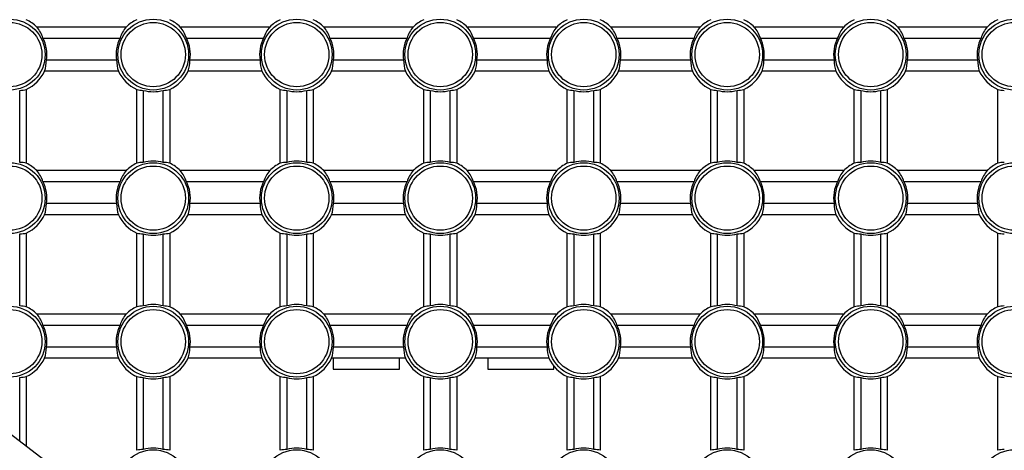
# Model space of a CAD drawing. Extents: x 61 to 1134, y 36 to 781.
# Drawn here: x 720 to 764, y 400 to 420 of the extents above; entities that cross this region are included whole.
import ezdxf

# ---------------------------------------------------------------- set-up
doc = ezdxf.new("R2010")
doc.units = 0
for name, color, linetype in [('DEFAULT', 7, 'CONTINUOUS'), ('SL_CASE_MIGI_001', 7, 'CONTINUOUS'), ('SL_CASE_USHIRO_0', 7, 'CONTINUOUS')]:
    doc.layers.add(name, color=color, linetype=linetype)

# ---------------------------------------------------------------- blocks, each defined once
blk = doc.blocks.new('SE1')
at = {"layer": 'SL_CASE_MIGI_001', "color": 7, "linetype": 'CONTINUOUS'}
for p, q in [((694.985, 419.775), (745.398, 381.087)), ((724.46, 419.6), (720.41, 419.6)), ((730.96, 419.6), (726.91, 419.6)), ((737.46, 419.6), (733.41, 419.6)), ((743.96, 419.6), (739.91, 419.6)), ((750.46, 419.6), (746.41, 419.6)), ((756.96, 419.6), (752.91, 419.6)), ((763.46, 419.6), (759.41, 419.6)), ((720.688, 419.1), (724.182, 419.1)), ((727.188, 419.1), (730.682, 419.1)), ((733.688, 419.1), (737.182, 419.1)), ((740.188, 419.1), (743.682, 419.1)), ((746.688, 419.1), (750.182, 419.1)), ((753.188, 419.1), (756.682, 419.1)), ((759.688, 419.1), (763.182, 419.1)), ((724.024, 418.1), (720.846, 418.1)), ((730.524, 418.1), (727.346, 418.1)), ((737.024, 418.1), (733.846, 418.1)), ((743.524, 418.1), (740.346, 418.1)), ((750.024, 418.1), (746.846, 418.1)), ((756.524, 418.1), (753.346, 418.1)), ((763.024, 418.1), (759.846, 418.1)), ((724.104, 417.6), (720.766, 417.6)), ((730.604, 417.6), (727.266, 417.6)), ((737.104, 417.6), (733.766, 417.6)), ((743.604, 417.6), (740.266, 417.6)), ((750.104, 417.6), (746.766, 417.6)), ((756.604, 417.6), (753.266, 417.6)), ((763.104, 417.6), (759.766, 417.6)), ((719.635, 413.468), (719.635, 416.731)), ((719.935, 416.769), (719.935, 413.431)), ((724.935, 413.431), (724.935, 416.769)), ((725.235, 416.731), (725.235, 413.468)), ((726.135, 413.468), (726.135, 416.731)), ((726.435, 416.769), (726.435, 413.431)), ((731.435, 413.431), (731.435, 416.769)), ((731.735, 416.731), (731.735, 413.468)), ((732.635, 413.468), (732.635, 416.731)), ((732.935, 416.769), (732.935, 413.431)), ((737.935, 413.431), (737.935, 416.769)), ((738.235, 416.731), (738.235, 413.468)), ((739.135, 413.468), (739.135, 416.731)), ((739.435, 416.769), (739.435, 413.431)), ((744.435, 413.431), (744.435, 416.769)), ((744.735, 416.731), (744.735, 413.468)), ((745.635, 413.468), (745.635, 416.731)), ((745.935, 416.769), (745.935, 413.431)), ((750.935, 413.431), (750.935, 416.769)), ((751.235, 416.731), (751.235, 413.468)), ((752.135, 413.468), (752.135, 416.731)), ((752.435, 416.769), (752.435, 413.431)), ((757.435, 413.431), (757.435, 416.769)), ((757.735, 416.731), (757.735, 413.468)), ((758.635, 413.468), (758.635, 416.731)), ((758.935, 416.769), (758.935, 413.431)), ((763.935, 413.431), (763.935, 416.769)), ((724.46, 413.1), (720.41, 413.1)), ((730.96, 413.1), (726.91, 413.1)), ((737.46, 413.1), (733.41, 413.1)), ((743.96, 413.1), (739.91, 413.1)), ((750.46, 413.1), (746.41, 413.1)), ((756.96, 413.1), (752.91, 413.1)), ((763.46, 413.1), (759.41, 413.1)), ((720.688, 412.6), (724.182, 412.6)), ((727.188, 412.6), (730.682, 412.6)), ((733.688, 412.6), (737.182, 412.6)), ((740.188, 412.6), (743.682, 412.6)), ((746.688, 412.6), (750.182, 412.6)), ((753.188, 412.6), (756.682, 412.6)), ((759.688, 412.6), (763.182, 412.6)), ((724.024, 411.6), (720.846, 411.6)), ((730.524, 411.6), (727.346, 411.6)), ((737.024, 411.6), (733.846, 411.6)), ((743.524, 411.6), (740.346, 411.6)), ((750.024, 411.6), (746.846, 411.6)), ((756.524, 411.6), (753.346, 411.6)), ((763.024, 411.6), (759.846, 411.6)), ((724.104, 411.1), (720.766, 411.1)), ((730.604, 411.1), (727.266, 411.1)), ((737.104, 411.1), (733.766, 411.1)), ((743.604, 411.1), (740.266, 411.1)), ((750.104, 411.1), (746.766, 411.1)), ((756.604, 411.1), (753.266, 411.1)), ((763.104, 411.1), (759.766, 411.1)), ((719.635, 406.968), (719.635, 410.231)), ((719.935, 410.269), (719.935, 406.931)), ((724.935, 406.931), (724.935, 410.269)), ((725.235, 410.231), (725.235, 406.968)), ((726.135, 406.968), (726.135, 410.231)), ((726.435, 410.269), (726.435, 406.931)), ((731.435, 406.931), (731.435, 410.269)), ((731.735, 410.231), (731.735, 406.968)), ((732.635, 406.968), (732.635, 410.231)), ((732.935, 410.269), (732.935, 406.931)), ((737.935, 406.931), (737.935, 410.269)), ((738.235, 410.231), (738.235, 406.968)), ((739.135, 406.968), (739.135, 410.231)), ((739.435, 410.269), (739.435, 406.931)), ((744.435, 406.931), (744.435, 410.269)), ((744.735, 410.231), (744.735, 406.968)), ((745.635, 406.968), (745.635, 410.231)), ((745.935, 410.269), (745.935, 406.931)), ((750.935, 406.931), (750.935, 410.269)), ((751.235, 410.231), (751.235, 406.968)), ((752.135, 406.968), (752.135, 410.231)), ((752.435, 410.269), (752.435, 406.931)), ((757.435, 406.931), (757.435, 410.269)), ((757.735, 410.231), (757.735, 406.968)), ((758.635, 406.968), (758.635, 410.231)), ((758.935, 410.269), (758.935, 406.931)), ((763.935, 406.931), (763.935, 410.269)), ((724.46, 406.6), (720.41, 406.6)), ((730.96, 406.6), (726.91, 406.6)), ((737.46, 406.6), (733.41, 406.6)), ((743.96, 406.6), (739.91, 406.6)), ((750.46, 406.6), (746.41, 406.6)), ((756.96, 406.6), (752.91, 406.6)), ((763.46, 406.6), (759.41, 406.6)), ((720.688, 406.1), (724.182, 406.1)), ((727.188, 406.1), (730.682, 406.1)), ((733.688, 406.1), (737.182, 406.1)), ((740.188, 406.1), (743.682, 406.1)), ((746.688, 406.1), (750.182, 406.1)), ((753.188, 406.1), (756.682, 406.1)), ((759.688, 406.1), (763.182, 406.1)), ((724.024, 405.1), (720.846, 405.1)), ((730.524, 405.1), (727.346, 405.1)), ((737.024, 405.1), (733.846, 405.1)), ((743.524, 405.1), (740.346, 405.1)), ((750.024, 405.1), (746.846, 405.1)), ((756.524, 405.1), (753.346, 405.1)), ((763.024, 405.1), (759.846, 405.1)), ((724.104, 404.6), (720.766, 404.6)), ((730.604, 404.6), (727.266, 404.6)), ((737.104, 404.6), (733.766, 404.6)), ((743.604, 404.6), (740.266, 404.6)), ((750.104, 404.6), (746.766, 404.6)), ((756.604, 404.6), (753.266, 404.6)), ((763.104, 404.6), (759.766, 404.6)), ((719.635, 400.858), (719.635, 403.731)), ((719.935, 403.769), (719.935, 400.628)), ((724.935, 400.431), (724.935, 403.769)), ((725.235, 403.731), (725.235, 400.468)), ((726.135, 400.468), (726.135, 403.731)), ((726.435, 403.769), (726.435, 400.431)), ((731.435, 400.431), (731.435, 403.769)), ((731.735, 403.731), (731.735, 400.468)), ((732.635, 400.468), (732.635, 403.731)), ((732.935, 403.769), (732.935, 400.431)), ((737.935, 400.431), (737.935, 403.769)), ((738.235, 403.731), (738.235, 400.468)), ((739.135, 400.468), (739.135, 403.731)), ((739.435, 403.769), (739.435, 400.431)), ((744.435, 400.431), (744.435, 403.769)), ((744.735, 403.731), (744.735, 400.468)), ((745.635, 400.468), (745.635, 403.731)), ((745.935, 403.769), (745.935, 400.431)), ((750.935, 400.431), (750.935, 403.769)), ((751.235, 403.731), (751.235, 400.468)), ((752.135, 400.468), (752.135, 403.731)), ((752.435, 403.769), (752.435, 400.431)), ((757.435, 400.431), (757.435, 403.769)), ((757.735, 403.731), (757.735, 400.468)), ((758.635, 400.468), (758.635, 403.731)), ((758.935, 403.769), (758.935, 400.431)), ((763.935, 400.431), (763.935, 403.769))]:
    blk.add_line(p, q, dxfattribs=at)
for centre, radius in [((719.185, 418.35), 1.604), ((719.185, 418.35), 1.455), ((725.685, 418.35), 1.604), ((725.685, 418.35), 1.455), ((732.185, 418.35), 1.604), ((732.185, 418.35), 1.455), ((738.685, 418.35), 1.604), ((738.685, 418.35), 1.455), ((745.185, 418.35), 1.604), ((745.185, 418.35), 1.455), ((751.685, 418.35), 1.604), ((751.685, 418.35), 1.455), ((758.185, 418.35), 1.604), ((758.185, 418.35), 1.455), ((764.685, 418.35), 1.604), ((764.685, 418.35), 1.455), ((719.185, 411.85), 1.604), ((725.685, 411.85), 1.604), ((732.185, 411.85), 1.604), ((738.685, 411.85), 1.604), ((745.185, 411.85), 1.604), ((751.685, 411.85), 1.604), ((758.185, 411.85), 1.604), ((764.685, 411.85), 1.604), ((719.185, 411.85), 1.455), ((725.685, 411.85), 1.455), ((732.185, 411.85), 1.455), ((738.685, 411.85), 1.455), ((745.185, 411.85), 1.455), ((751.685, 411.85), 1.455), ((758.185, 411.85), 1.455), ((764.685, 411.85), 1.455), ((719.185, 405.35), 1.604), ((719.185, 405.35), 1.455), ((725.685, 405.35), 1.604), ((725.685, 405.35), 1.455), ((732.185, 405.35), 1.604), ((732.185, 405.35), 1.455), ((738.685, 405.35), 1.604), ((738.685, 405.35), 1.455), ((745.185, 405.35), 1.604), ((745.185, 405.35), 1.455), ((751.685, 405.35), 1.604), ((751.685, 405.35), 1.455), ((758.185, 405.35), 1.604), ((758.185, 405.35), 1.455), ((764.685, 405.35), 1.604), ((764.685, 405.35), 1.455), ((725.685, 398.85), 1.604), ((732.185, 398.85), 1.604), ((738.685, 398.85), 1.604), ((745.185, 398.85), 1.604), ((751.685, 398.85), 1.604), ((758.185, 398.85), 1.604), ((764.685, 398.85), 1.604)]:
    blk.add_circle(centre, radius, dxfattribs=at)
for centre, radius, start, end in [((719.185, 418.35), 1.75, 45.5847, 64.6231), ((725.685, 418.35), 1.75, 115.3769, 134.4153), ((725.685, 418.35), 1.75, 45.5847, 64.6231), ((732.185, 418.35), 1.75, 115.3769, 134.4153), ((732.185, 418.35), 1.75, 45.5847, 64.6231), ((738.685, 418.35), 1.75, 115.3769, 134.4153), ((738.685, 418.35), 1.75, 45.5847, 64.6231), ((745.185, 418.35), 1.75, 115.3769, 134.4153), ((745.185, 418.35), 1.75, 45.5847, 64.6231), ((751.685, 418.35), 1.75, 115.3769, 134.4153), ((751.685, 418.35), 1.75, 45.5847, 64.6231), ((758.185, 418.35), 1.75, 115.3769, 134.4153), ((758.185, 418.35), 1.75, 45.5847, 64.6231), ((764.685, 418.35), 1.75, 115.3769, 134.4153), ((719.185, 418.35), 1.68, 351.4421, 26.5146), ((725.685, 418.35), 1.68, 153.4854, 188.5579), ((725.685, 418.35), 1.68, 351.4421, 26.5146), ((732.185, 418.35), 1.68, 153.4854, 188.5579), ((732.185, 418.35), 1.68, 351.4421, 26.5146), ((738.685, 418.35), 1.68, 153.4854, 188.5579), ((738.685, 418.35), 1.68, 351.4421, 26.5146), ((745.185, 418.35), 1.68, 153.4854, 188.5579), ((745.185, 418.35), 1.68, 351.4421, 26.5146), ((751.685, 418.35), 1.68, 153.4854, 188.5579), ((751.685, 418.35), 1.68, 351.4421, 26.5146), ((758.185, 418.35), 1.68, 153.4854, 188.5579), ((758.185, 418.35), 1.68, 351.4421, 26.5146), ((764.685, 418.35), 1.68, 153.4854, 188.5579), ((719.185, 418.35), 1.75, 295.3769, 334.6231), ((725.685, 418.35), 1.75, 205.3769, 244.6231), ((725.685, 418.35), 1.75, 295.3769, 334.6231), ((732.185, 418.35), 1.75, 205.3769, 244.6231), ((732.185, 418.35), 1.75, 295.3769, 334.6231), ((738.685, 418.35), 1.75, 205.3769, 244.6231), ((738.685, 418.35), 1.75, 295.3769, 334.6231), ((745.185, 418.35), 1.75, 205.3769, 244.6231), ((745.185, 418.35), 1.75, 295.3769, 334.6231), ((751.685, 418.35), 1.75, 205.3769, 244.6231), ((751.685, 418.35), 1.75, 295.3769, 334.6231), ((758.185, 418.35), 1.75, 205.3769, 244.6231), ((758.185, 418.35), 1.75, 295.3769, 334.6231), ((764.685, 418.35), 1.75, 205.3769, 244.6231), ((725.685, 418.35), 1.68, 254.4633, 285.5367), ((732.185, 418.35), 1.68, 254.4633, 285.5367), ((738.685, 418.35), 1.68, 254.4633, 285.5367), ((745.185, 418.35), 1.68, 254.4633, 285.5367), ((751.685, 418.35), 1.68, 254.4633, 285.5367), ((758.185, 418.35), 1.68, 254.4633, 285.5367), ((725.685, 411.85), 1.68, 74.4633, 105.5367), ((732.185, 411.85), 1.68, 74.4633, 105.5367), ((738.685, 411.85), 1.68, 74.4633, 105.5367), ((745.185, 411.85), 1.68, 74.4633, 105.5367), ((751.685, 411.85), 1.68, 74.4633, 105.5367), ((758.185, 411.85), 1.68, 74.4633, 105.5367), ((719.185, 411.85), 1.75, 45.5847, 64.6231), ((725.685, 411.85), 1.75, 115.3769, 134.4153), ((725.685, 411.85), 1.75, 45.5847, 64.6231), ((732.185, 411.85), 1.75, 115.3769, 134.4153), ((732.185, 411.85), 1.75, 45.5847, 64.6231), ((738.685, 411.85), 1.75, 115.3769, 134.4153), ((738.685, 411.85), 1.75, 45.5847, 64.6231), ((745.185, 411.85), 1.75, 115.3769, 134.4153), ((745.185, 411.85), 1.75, 45.5847, 64.6231), ((751.685, 411.85), 1.75, 115.3769, 134.4153), ((751.685, 411.85), 1.75, 45.5847, 64.6231), ((758.185, 411.85), 1.75, 115.3769, 134.4153), ((758.185, 411.85), 1.75, 45.5847, 64.6231), ((764.685, 411.85), 1.75, 115.3769, 134.4153), ((719.185, 411.85), 1.68, 351.4421, 26.5146), ((725.685, 411.85), 1.68, 153.4854, 188.5579), ((725.685, 411.85), 1.68, 351.4421, 26.5146), ((732.185, 411.85), 1.68, 153.4854, 188.5579), ((732.185, 411.85), 1.68, 351.4421, 26.5146), ((738.685, 411.85), 1.68, 153.4854, 188.5579), ((738.685, 411.85), 1.68, 351.4421, 26.5146), ((745.185, 411.85), 1.68, 153.4854, 188.5579), ((745.185, 411.85), 1.68, 351.4421, 26.5146), ((751.685, 411.85), 1.68, 153.4854, 188.5579), ((751.685, 411.85), 1.68, 351.4421, 26.5146), ((758.185, 411.85), 1.68, 153.4854, 188.5579), ((758.185, 411.85), 1.68, 351.4421, 26.5146), ((764.685, 411.85), 1.68, 153.4854, 188.5579), ((719.185, 411.85), 1.75, 295.3769, 334.6231), ((725.685, 411.85), 1.75, 205.3769, 244.6231), ((725.685, 411.85), 1.75, 295.3769, 334.6231), ((732.185, 411.85), 1.75, 205.3769, 244.6231), ((732.185, 411.85), 1.75, 295.3769, 334.6231), ((738.685, 411.85), 1.75, 205.3769, 244.6231), ((738.685, 411.85), 1.75, 295.3769, 334.6231), ((745.185, 411.85), 1.75, 205.3769, 244.6231), ((745.185, 411.85), 1.75, 295.3769, 334.6231), ((751.685, 411.85), 1.75, 205.3769, 244.6231), ((751.685, 411.85), 1.75, 295.3769, 334.6231), ((758.185, 411.85), 1.75, 205.3769, 244.6231), ((758.185, 411.85), 1.75, 295.3769, 334.6231), ((764.685, 411.85), 1.75, 205.3769, 244.6231), ((725.685, 411.85), 1.68, 254.4633, 285.5367), ((732.185, 411.85), 1.68, 254.4633, 285.5367), ((738.685, 411.85), 1.68, 254.4633, 285.5367), ((745.185, 411.85), 1.68, 254.4633, 285.5367), ((751.685, 411.85), 1.68, 254.4633, 285.5367), ((758.185, 411.85), 1.68, 254.4633, 285.5367), ((719.185, 405.35), 1.75, 45.5847, 64.6231), ((725.685, 405.35), 1.75, 115.3769, 134.4153), ((725.685, 405.35), 1.68, 74.4633, 105.5367), ((725.685, 405.35), 1.75, 45.5847, 64.6231), ((732.185, 405.35), 1.75, 115.3769, 134.4153), ((732.185, 405.35), 1.68, 74.4633, 105.5367), ((732.185, 405.35), 1.75, 45.5847, 64.6231), ((738.685, 405.35), 1.75, 115.3769, 134.4153), ((738.685, 405.35), 1.68, 74.4633, 105.5367), ((738.685, 405.35), 1.75, 45.5847, 64.6231), ((745.185, 405.35), 1.75, 115.3769, 134.4153), ((745.185, 405.35), 1.68, 74.4633, 105.5367), ((745.185, 405.35), 1.75, 45.5847, 64.6231), ((751.685, 405.35), 1.75, 115.3769, 134.4153), ((751.685, 405.35), 1.68, 74.4633, 105.5367), ((751.685, 405.35), 1.75, 45.5847, 64.6231), ((758.185, 405.35), 1.75, 115.3769, 134.4153), ((758.185, 405.35), 1.68, 74.4633, 105.5367), ((758.185, 405.35), 1.75, 45.5847, 64.6231), ((764.685, 405.35), 1.75, 115.3769, 134.4153), ((719.185, 405.35), 1.68, 351.4421, 26.5146), ((725.685, 405.35), 1.68, 153.4854, 188.5579), ((725.685, 405.35), 1.68, 351.4421, 26.5146), ((732.185, 405.35), 1.68, 153.4854, 188.5579), ((732.185, 405.35), 1.68, 351.4421, 26.5146), ((738.685, 405.35), 1.68, 153.4854, 188.5579), ((738.685, 405.35), 1.68, 351.4421, 26.5146), ((745.185, 405.35), 1.68, 153.4854, 188.5579), ((745.185, 405.35), 1.68, 351.4421, 26.5146), ((751.685, 405.35), 1.68, 153.4854, 188.5579), ((751.685, 405.35), 1.68, 351.4421, 26.5146), ((758.185, 405.35), 1.68, 153.4854, 188.5579), ((758.185, 405.35), 1.68, 351.4421, 26.5146), ((764.685, 405.35), 1.68, 153.4854, 188.5579), ((719.185, 405.35), 1.75, 295.3769, 334.6231), ((725.685, 405.35), 1.75, 205.3769, 244.6231), ((725.685, 405.35), 1.75, 295.3769, 334.6231), ((732.185, 405.35), 1.75, 205.3769, 244.6231), ((732.185, 405.35), 1.75, 295.3769, 334.6231), ((738.685, 405.35), 1.75, 205.3769, 244.6231), ((738.685, 405.35), 1.75, 295.3769, 334.6231), ((745.185, 405.35), 1.75, 205.3769, 244.6231), ((745.185, 405.35), 1.75, 295.3769, 334.6231), ((751.685, 405.35), 1.75, 205.3769, 244.6231), ((751.685, 405.35), 1.75, 295.3769, 334.6231), ((758.185, 405.35), 1.75, 205.3769, 244.6231), ((758.185, 405.35), 1.75, 295.3769, 334.6231), ((764.685, 405.35), 1.75, 205.3769, 244.6231), ((725.685, 405.35), 1.68, 254.4633, 285.5367), ((732.185, 405.35), 1.68, 254.4633, 285.5367), ((738.685, 405.35), 1.68, 254.4633, 285.5367), ((745.185, 405.35), 1.68, 254.4633, 285.5367), ((751.685, 405.35), 1.68, 254.4633, 285.5367), ((758.185, 405.35), 1.68, 254.4633, 285.5367), ((725.685, 398.85), 1.68, 74.4633, 105.5367), ((732.185, 398.85), 1.68, 74.4633, 105.5367), ((738.685, 398.85), 1.68, 74.4633, 105.5367), ((745.185, 398.85), 1.68, 74.4633, 105.5367), ((751.685, 398.85), 1.68, 74.4633, 105.5367), ((758.185, 398.85), 1.68, 74.4633, 105.5367)]:
    blk.add_arc(centre, radius, start, end, dxfattribs=at)
for centre, major_axis, ratio, start_param, end_param in [((719.185, 418.575), (0, 1.607), 0.990154, 5.04538, 5.404425), ((725.685, 418.575), (0, 1.607), 0.990154, 0.87876, 1.237806), ((725.685, 418.575), (0, 1.607), 0.990154, 5.04538, 5.404425), ((732.185, 418.575), (0, 1.607), 0.990154, 0.87876, 1.237806), ((732.185, 418.575), (0, 1.607), 0.990154, 5.04538, 5.404425), ((738.685, 418.575), (0, 1.607), 0.990154, 0.87876, 1.237806), ((738.685, 418.575), (0, 1.607), 0.990154, 5.04538, 5.404425), ((745.185, 418.575), (0, 1.607), 0.990154, 0.87876, 1.237806), ((745.185, 418.575), (0, 1.607), 0.990154, 5.04538, 5.404425), ((751.685, 418.575), (0, 1.607), 0.990154, 0.87876, 1.237806), ((751.685, 418.575), (0, 1.607), 0.990154, 5.04538, 5.404425), ((758.185, 418.575), (0, 1.607), 0.990154, 0.87876, 1.237806), ((758.185, 418.575), (0, 1.607), 0.990154, 5.04538, 5.404425), ((764.685, 418.575), (0, 1.607), 0.990154, 0.87876, 1.237806), ((719.185, 418.115), (0, -1.678), 0.990154, 1.258749, 1.561782), ((725.685, 418.115), (0, -1.678), 0.990154, 4.721404, 5.024436), ((725.685, 418.115), (0, -1.678), 0.990154, 1.258749, 1.561782), ((732.185, 418.115), (0, -1.678), 0.990154, 4.721404, 5.024436), ((732.185, 418.115), (0, -1.678), 0.990154, 1.258749, 1.561782), ((738.685, 418.115), (0, -1.678), 0.990154, 4.721404, 5.024436), ((738.685, 418.115), (0, -1.678), 0.990154, 1.258749, 1.561782), ((745.185, 418.115), (0, -1.678), 0.990154, 4.721404, 5.024436), ((745.185, 418.115), (0, -1.678), 0.990154, 1.258749, 1.561782), ((751.685, 418.115), (0, -1.678), 0.990154, 4.721404, 5.024436), ((751.685, 418.115), (0, -1.678), 0.990154, 1.258749, 1.561782), ((758.185, 418.115), (0, -1.678), 0.990154, 4.721404, 5.024436), ((758.185, 418.115), (0, -1.678), 0.990154, 1.258749, 1.561782), ((764.685, 418.115), (0, -1.678), 0.990154, 4.721404, 5.024436), ((719.574, 418.35), (1.666, 0), 0.972404, 4.749253, 4.93109), ((725.297, 418.35), (-1.666, 0), 0.972404, 1.352095, 1.533932), ((726.074, 418.35), (1.666, 0), 0.972404, 4.749253, 4.93109), ((731.797, 418.35), (-1.666, 0), 0.972404, 1.352095, 1.533932), ((732.574, 418.35), (1.666, 0), 0.972404, 4.749253, 4.93109), ((738.297, 418.35), (-1.666, 0), 0.972404, 1.352095, 1.533932), ((739.074, 418.35), (1.666, 0), 0.972404, 4.749253, 4.93109), ((744.797, 418.35), (-1.666, 0), 0.972404, 1.352095, 1.533932), ((745.574, 418.35), (1.666, 0), 0.972404, 4.749253, 4.93109), ((751.297, 418.35), (-1.666, 0), 0.972404, 1.352095, 1.533932), ((752.074, 418.35), (1.666, 0), 0.972404, 4.749253, 4.93109), ((757.797, 418.35), (-1.666, 0), 0.972404, 1.352095, 1.533932), ((758.574, 418.35), (1.666, 0), 0.972404, 4.749253, 4.93109), ((764.297, 418.35), (-1.666, 0), 0.972404, 1.352095, 1.533932), ((719.574, 411.85), (1.666, 0), 0.972404, 1.352095, 1.533932), ((725.297, 411.85), (-1.666, 0), 0.972404, 4.749253, 4.93109), ((726.074, 411.85), (1.666, 0), 0.972404, 1.352095, 1.533932), ((731.797, 411.85), (-1.666, 0), 0.972404, 4.749253, 4.93109), ((732.574, 411.85), (1.666, 0), 0.972404, 1.352095, 1.533932), ((738.297, 411.85), (-1.666, 0), 0.972404, 4.749253, 4.93109), ((739.074, 411.85), (1.666, 0), 0.972404, 1.352095, 1.533932), ((744.797, 411.85), (-1.666, 0), 0.972404, 4.749253, 4.93109), ((745.574, 411.85), (1.666, 0), 0.972404, 1.352095, 1.533932), ((751.297, 411.85), (-1.666, 0), 0.972404, 4.749253, 4.93109), ((752.074, 411.85), (1.666, 0), 0.972404, 1.352095, 1.533932), ((757.797, 411.85), (-1.666, 0), 0.972404, 4.749253, 4.93109), ((758.574, 411.85), (1.666, 0), 0.972404, 1.352095, 1.533932), ((764.297, 411.85), (-1.666, 0), 0.972404, 4.749253, 4.93109), ((719.185, 412.075), (0, 1.607), 0.990154, 5.04538, 5.404425), ((725.685, 412.075), (0, 1.607), 0.990154, 0.87876, 1.237806), ((725.685, 412.075), (0, 1.607), 0.990154, 5.04538, 5.404425), ((732.185, 412.075), (0, 1.607), 0.990154, 0.87876, 1.237806), ((732.185, 412.075), (0, 1.607), 0.990154, 5.04538, 5.404425), ((738.685, 412.075), (0, 1.607), 0.990154, 0.87876, 1.237806), ((738.685, 412.075), (0, 1.607), 0.990154, 5.04538, 5.404425), ((745.185, 412.075), (0, 1.607), 0.990154, 0.87876, 1.237806), ((745.185, 412.075), (0, 1.607), 0.990154, 5.04538, 5.404425), ((751.685, 412.075), (0, 1.607), 0.990154, 0.87876, 1.237806), ((751.685, 412.075), (0, 1.607), 0.990154, 5.04538, 5.404425), ((758.185, 412.075), (0, 1.607), 0.990154, 0.87876, 1.237806), ((758.185, 412.075), (0, 1.607), 0.990154, 5.04538, 5.404425), ((764.685, 412.075), (0, 1.607), 0.990154, 0.87876, 1.237806), ((719.185, 411.615), (0, -1.678), 0.990154, 1.258749, 1.561782), ((725.685, 411.615), (0, -1.678), 0.990154, 4.721404, 5.024436), ((725.685, 411.615), (0, -1.678), 0.990154, 1.258749, 1.561782), ((732.185, 411.615), (0, -1.678), 0.990154, 4.721404, 5.024436), ((732.185, 411.615), (0, -1.678), 0.990154, 1.258749, 1.561782), ((738.685, 411.615), (0, -1.678), 0.990154, 4.721404, 5.024436), ((738.685, 411.615), (0, -1.678), 0.990154, 1.258749, 1.561782), ((745.185, 411.615), (0, -1.678), 0.990154, 4.721404, 5.024436), ((745.185, 411.615), (0, -1.678), 0.990154, 1.258749, 1.561782), ((751.685, 411.615), (0, -1.678), 0.990154, 4.721404, 5.024436), ((751.685, 411.615), (0, -1.678), 0.990154, 1.258749, 1.561782), ((758.185, 411.615), (0, -1.678), 0.990154, 4.721404, 5.024436), ((758.185, 411.615), (0, -1.678), 0.990154, 1.258749, 1.561782), ((764.685, 411.615), (0, -1.678), 0.990154, 4.721404, 5.024436), ((719.574, 411.85), (1.666, 0), 0.972404, 4.749253, 4.93109), ((725.297, 411.85), (-1.666, 0), 0.972404, 1.352095, 1.533932), ((726.074, 411.85), (1.666, 0), 0.972404, 4.749253, 4.93109), ((731.797, 411.85), (-1.666, 0), 0.972404, 1.352095, 1.533932), ((732.574, 411.85), (1.666, 0), 0.972404, 4.749253, 4.93109), ((738.297, 411.85), (-1.666, 0), 0.972404, 1.352095, 1.533932), ((739.074, 411.85), (1.666, 0), 0.972404, 4.749253, 4.93109), ((744.797, 411.85), (-1.666, 0), 0.972404, 1.352095, 1.533932), ((745.574, 411.85), (1.666, 0), 0.972404, 4.749253, 4.93109), ((751.297, 411.85), (-1.666, 0), 0.972404, 1.352095, 1.533932), ((752.074, 411.85), (1.666, 0), 0.972404, 4.749253, 4.93109), ((757.797, 411.85), (-1.666, 0), 0.972404, 1.352095, 1.533932), ((758.574, 411.85), (1.666, 0), 0.972404, 4.749253, 4.93109), ((764.297, 411.85), (-1.666, 0), 0.972404, 1.352095, 1.533932), ((719.574, 405.35), (1.666, 0), 0.972404, 1.352095, 1.533932), ((725.297, 405.35), (-1.666, 0), 0.972404, 4.749253, 4.93109), ((726.074, 405.35), (1.666, 0), 0.972404, 1.352095, 1.533932), ((731.797, 405.35), (-1.666, 0), 0.972404, 4.749253, 4.93109), ((732.574, 405.35), (1.666, 0), 0.972404, 1.352095, 1.533932), ((738.297, 405.35), (-1.666, 0), 0.972404, 4.749253, 4.93109), ((739.074, 405.35), (1.666, 0), 0.972404, 1.352095, 1.533932), ((744.797, 405.35), (-1.666, 0), 0.972404, 4.749253, 4.93109), ((745.574, 405.35), (1.666, 0), 0.972404, 1.352095, 1.533932), ((751.297, 405.35), (-1.666, 0), 0.972404, 4.749253, 4.93109), ((752.074, 405.35), (1.666, 0), 0.972404, 1.352095, 1.533932), ((757.797, 405.35), (-1.666, 0), 0.972404, 4.749253, 4.93109), ((758.574, 405.35), (1.666, 0), 0.972404, 1.352095, 1.533932), ((764.297, 405.35), (-1.666, 0), 0.972404, 4.749253, 4.93109), ((719.185, 405.575), (0, 1.607), 0.990154, 5.04538, 5.404425), ((725.685, 405.575), (0, 1.607), 0.990154, 0.87876, 1.237806), ((725.685, 405.575), (0, 1.607), 0.990154, 5.04538, 5.404425), ((732.185, 405.575), (0, 1.607), 0.990154, 0.87876, 1.237806), ((732.185, 405.575), (0, 1.607), 0.990154, 5.04538, 5.404425), ((738.685, 405.575), (0, 1.607), 0.990154, 0.87876, 1.237806), ((738.685, 405.575), (0, 1.607), 0.990154, 5.04538, 5.404425), ((745.185, 405.575), (0, 1.607), 0.990154, 0.87876, 1.237806), ((745.185, 405.575), (0, 1.607), 0.990154, 5.04538, 5.404425), ((751.685, 405.575), (0, 1.607), 0.990154, 0.87876, 1.237806), ((751.685, 405.575), (0, 1.607), 0.990154, 5.04538, 5.404425), ((758.185, 405.575), (0, 1.607), 0.990154, 0.87876, 1.237806), ((758.185, 405.575), (0, 1.607), 0.990154, 5.04538, 5.404425), ((764.685, 405.575), (0, 1.607), 0.990154, 0.87876, 1.237806), ((719.185, 405.115), (0, -1.678), 0.990154, 1.258749, 1.561782), ((725.685, 405.115), (0, -1.678), 0.990154, 4.721404, 5.024436), ((725.685, 405.115), (0, -1.678), 0.990154, 1.258749, 1.561782), ((732.185, 405.115), (0, -1.678), 0.990154, 4.721404, 5.024436), ((732.185, 405.115), (0, -1.678), 0.990154, 1.258749, 1.561782), ((738.685, 405.115), (0, -1.678), 0.990154, 4.721404, 5.024436), ((738.685, 405.115), (0, -1.678), 0.990154, 1.258749, 1.561782), ((745.185, 405.115), (0, -1.678), 0.990154, 4.721404, 5.024436), ((745.185, 405.115), (0, -1.678), 0.990154, 1.258749, 1.561782), ((751.685, 405.115), (0, -1.678), 0.990154, 4.721404, 5.024436), ((751.685, 405.115), (0, -1.678), 0.990154, 1.258749, 1.561782), ((758.185, 405.115), (0, -1.678), 0.990154, 4.721404, 5.024436), ((758.185, 405.115), (0, -1.678), 0.990154, 1.258749, 1.561782), ((764.685, 405.115), (0, -1.678), 0.990154, 4.721404, 5.024436), ((719.574, 405.35), (1.666, 0), 0.972404, 4.749253, 4.93109), ((725.297, 405.35), (-1.666, 0), 0.972404, 1.352095, 1.533932), ((726.074, 405.35), (1.666, 0), 0.972404, 4.749253, 4.93109), ((731.797, 405.35), (-1.666, 0), 0.972404, 1.352095, 1.533932), ((732.574, 405.35), (1.666, 0), 0.972404, 4.749253, 4.93109), ((738.297, 405.35), (-1.666, 0), 0.972404, 1.352095, 1.533932), ((739.074, 405.35), (1.666, 0), 0.972404, 4.749253, 4.93109), ((744.797, 405.35), (-1.666, 0), 0.972404, 1.352095, 1.533932), ((745.574, 405.35), (1.666, 0), 0.972404, 4.749253, 4.93109), ((751.297, 405.35), (-1.666, 0), 0.972404, 1.352095, 1.533932), ((752.074, 405.35), (1.666, 0), 0.972404, 4.749253, 4.93109), ((757.797, 405.35), (-1.666, 0), 0.972404, 1.352095, 1.533932), ((758.574, 405.35), (1.666, 0), 0.972404, 4.749253, 4.93109), ((764.297, 405.35), (-1.666, 0), 0.972404, 1.352095, 1.533932), ((725.297, 398.85), (-1.666, 0), 0.972404, 4.749253, 4.93109), ((726.074, 398.85), (1.666, 0), 0.972404, 1.352095, 1.533932), ((731.797, 398.85), (-1.666, 0), 0.972404, 4.749253, 4.93109), ((732.574, 398.85), (1.666, 0), 0.972404, 1.352095, 1.533932), ((738.297, 398.85), (-1.666, 0), 0.972404, 4.749253, 4.93109), ((739.074, 398.85), (1.666, 0), 0.972404, 1.352095, 1.533932), ((744.797, 398.85), (-1.666, 0), 0.972404, 4.749253, 4.93109), ((745.574, 398.85), (1.666, 0), 0.972404, 1.352095, 1.533932), ((751.297, 398.85), (-1.666, 0), 0.972404, 4.749253, 4.93109), ((752.074, 398.85), (1.666, 0), 0.972404, 1.352095, 1.533932), ((757.797, 398.85), (-1.666, 0), 0.972404, 4.749253, 4.93109), ((758.574, 398.85), (1.666, 0), 0.972404, 1.352095, 1.533932), ((764.297, 398.85), (-1.666, 0), 0.972404, 4.749253, 4.93109)]:
    blk.add_ellipse(centre, major_axis=major_axis, ratio=ratio, start_param=start_param, end_param=end_param, dxfattribs=at)
at = {"layer": 'SL_CASE_USHIRO_0', "color": 7, "linetype": 'CONTINUOUS'}
for p, q in [((733.835, 404.6), (733.835, 404.1)), ((736.835, 404.1), (736.835, 404.6)), ((740.835, 404.6), (740.835, 404.1)), ((733.835, 404.1), (736.835, 404.1)), ((740.835, 404.1), (743.835, 404.1)), ((743.835, 404.1), (743.835, 404.236)), ((724.835, 403.8), (724.835, 403.82)), ((724.835, 403.8), (724.873, 403.8))]:
    blk.add_line(p, q, dxfattribs=at)

msp = doc.modelspace()

# ---------------------------------------------------------------- block references
at = {"layer": 'DEFAULT'}
msp.add_blockref('SE1', (0, 0), dxfattribs=at)

doc.saveas('drawing.dxf')
